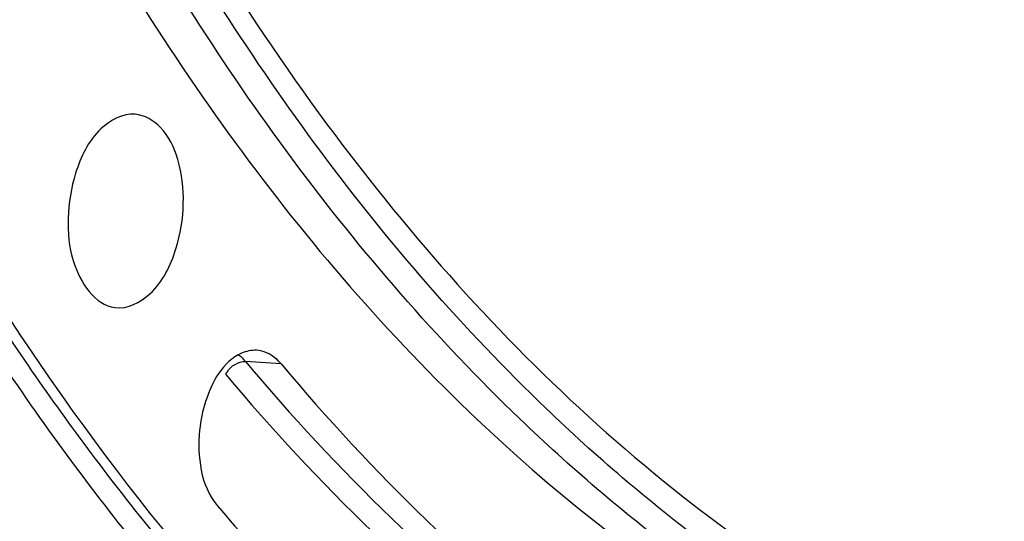
# Model space of a CAD drawing. Units: millimetres. Extents: x 0 to 594, y 0 to 420.
# Drawn here: x 205 to 212, y 45 to 48 of the extents above; entities that cross this region are included whole.
import ezdxf

# ---------------------------------------------------------------- set-up
doc = ezdxf.new("R2010")
doc.units = ezdxf.units.MM
doc.header["$LTSCALE"] = 32.67
doc.layers.get('0').update_dxf_attribs({"linetype": 'CONTINUOUS'})
doc.layers.add('AXES', color=7, linetype='CONTINUOUS')
doc.layers.add('SOLIDES', color=7, linetype='CONTINUOUS')

msp = doc.modelspace()

# ---------------------------------------------------------------- linework, layer by layer
at = {"color": 7, "linetype": 'CONTINUOUS'}
msp.add_arc((221.161567, 56.878897), 19.599067, 212.6707186, 217.9821829, dxfattribs=at)
at = {"color": 9, "linetype": 'CONTINUOUS'}
msp.add_open_spline([(209.835197, 60.367454), (210.182189, 58.358894), (211.004267, 55.484685), (212.881804, 52.215204), (214.502191, 50.343316), (216.352505, 49.019288), (218.381725, 48.308271), (220.505193, 48.258606), (222.621627, 48.866083), (224.653754, 50.083853), (227.29209, 52.557873), (229.976992, 56.923578), (231.966181, 63.158123), (232.430693, 67.714337), (232.419869, 70.031391)], degree=3, knots=[0, 0, 0, 0, 0.13847109, 0.19963796, 0.25501733, 0.30538255, 0.35248399, 0.39888674, 0.44735369, 0.50008841, 0.55834408, 0.69161889, 0.84259111, 1, 1, 1, 1], dxfattribs=at)
at = {"color": 7, "linetype": 'CONTINUOUS'}
for points, knots in [([(207.897017, 63.957218), (207.974094, 61.672969), (208.527062, 57.36138), (210.365381, 52.408222), (212.481769, 49.296798), (214.245558, 47.542119), (216.209465, 46.32643), (217.639697, 45.904731), (218.347189, 45.802726)], [0, 0, 0, 0, 0.30476602, 0.57537167, 0.69499098, 0.80414353, 0.90468423, 1, 1, 1, 1]), ([(207.605301, 63.709161), (207.70072, 61.416014), (208.292719, 57.098853), (210.19935, 52.159458), (212.375202, 49.093356), (214.180452, 47.387684), (216.18401, 46.236589), (217.632375, 45.870559), (218.346211, 45.796707)], [0, 0, 0, 0, 0.30574942, 0.57612877, 0.69533582, 0.80406159, 0.90439777, 1, 1, 1, 1]), ([(205.71354, 44.81731), (205.87299, 44.613571), (206.50733, 43.837645), (207.21059, 43.117015), (207.77, 42.627273)], [0, 0, 0, 0, 0.25814507, 1, 1, 1, 1])]:
    msp.add_open_spline(points, degree=3, knots=knots, dxfattribs=at)
at = {"color": 3, "linetype": 'CONTINUOUS'}
for points, knots in [([(204.676747, 46.547399), (204.768016, 46.403552), (205.132658, 45.843947), (205.524978, 45.30225), (205.833256, 44.911706)], [0, 0, 0, 0, 0.25506108, 1, 1, 1, 1]), ([(205.833256, 44.911706), (206.171603, 44.483067), (207.506875, 42.938885), (209.16347, 41.649957), (210.507059, 40.990681)], [0, 0, 0, 0, 0.26733446, 1, 1, 1, 1])]:
    msp.add_open_spline(points, degree=3, knots=knots, dxfattribs=at)
at = {"layer": 'AXES', "color": 9, "linetype": 'CONTINUOUS'}
msp.add_line((206.933925, 45.937423), (206.674373, 45.954598), dxfattribs=at)
at = {"layer": 'AXES', "color": 7, "linetype": 'CONTINUOUS'}
for points, knots in [([(205.98351, 49.691656), (206.498078, 48.770175), (207.617889, 47.078725), (209.664295, 44.993798), (211.952663, 43.545713), (213.625023, 43.042066), (214.452113, 42.919995)], [0, 0, 0, 0, 0.28246524, 0.53977387, 0.77624501, 1, 1, 1, 1]), ([(205.298806, 49.604379), (206.161024, 48.044485), (208.132519, 45.306488), (211.037426, 43.466941), (212.49754, 43.000924)], [0, 0, 0, 0, 0.53765429, 1, 1, 1, 1]), ([(205.868692, 47.761281), (205.778439, 47.768853), (205.563555, 47.650301), (205.47218, 47.449193), (205.434571, 47.331043)], [0, 0, 0, 0, 0.42211607, 1, 1, 1, 1]), ([(206.166079, 46.777668), (206.200167, 46.884759), (206.235624, 47.105499), (206.200002, 47.415544), (206.087202, 47.664849), (205.937699, 47.755492), (205.868692, 47.761281)], [0, 0, 0, 0, 0.29725133, 0.58160197, 0.81683972, 1, 1, 1, 1]), ([(205.434571, 47.331043), (205.400888, 47.225226), (205.368287, 47.004341), (205.395075, 46.647309), (205.572439, 46.36691), (205.722453, 46.348414)], [0, 0, 0, 0, 0.30121179, 0.59001439, 1, 1, 1, 1]), ([(205.722453, 46.348414), (205.813247, 46.33722), (206.035452, 46.453005), (206.127875, 46.657651), (206.166079, 46.777668)], [0, 0, 0, 0, 0.42073339, 1, 1, 1, 1]), ([(204.744201, 46.589638), (205.503897, 45.384427), (207.175094, 43.23389), (209.378692, 41.597097), (210.515359, 41.026152)], [0, 0, 0, 0, 0.52830592, 1, 1, 1, 1]), ([(206.755252, 46.036533), (206.718042, 46.038756), (206.530153, 45.995948), (206.426905, 45.801557), (206.38233, 45.661533)], [0, 0, 0, 0, 0.20234398, 1, 1, 1, 1]), ([(206.933925, 45.937423), (206.921709, 45.951954), (206.873711, 46.001532), (206.805321, 46.033541), (206.755252, 46.036533)], [0, 0, 0, 0, 0.27456595, 1, 1, 1, 1]), ([(206.933925, 45.937423), (207.603716, 45.140721), (209.040773, 43.729479), (210.787882, 42.707914), (211.674311, 42.351393)], [0, 0, 0, 0, 0.52139107, 1, 1, 1, 1]), ([(206.38233, 45.661533), (206.360809, 45.593929), (206.31061, 45.342789), (206.34672, 45.047681), (206.467672, 44.90381)], [0, 0, 0, 0, 0.27402577, 1, 1, 1, 1]), ([(206.467672, 44.90381), (206.805082, 44.502469), (208.136287, 43.058355), (209.776057, 41.8769), (211.093125, 41.292577)], [0, 0, 0, 0, 0.2668069, 1, 1, 1, 1])]:
    msp.add_open_spline(points, degree=3, knots=knots, dxfattribs=at)
at = {"layer": 'AXES', "color": 9, "linetype": 'CONTINUOUS'}
for points in [[(206.539548, 45.877844), (206.567126, 45.92159), (206.622772, 45.958012), (206.674373, 45.954598)], [(206.623064, 46.003853), (206.641953, 45.989525), (206.659116, 45.972745), (206.674373, 45.954598)]]:
    msp.add_open_spline(points, degree=3, dxfattribs=at)
for points, knots in [([(206.674373, 45.954598), (207.344443, 45.157563), (208.7821, 43.745732), (210.529939, 42.72374), (211.416737, 42.367071)], [0, 0, 0, 0, 0.52139107, 1, 1, 1, 1]), ([(206.530052, 45.860265), (206.531404, 45.863262), (206.534374, 45.869235), (206.537748, 45.874988), (206.539548, 45.877844)], [0, 0, 0, 0, 0.49345633, 1, 1, 1, 1]), ([(206.530052, 45.860265), (207.203279, 45.059475), (208.647709, 43.640994), (210.403782, 42.614187), (211.294758, 42.255837)], [0, 0, 0, 0, 0.52139104, 1, 1, 1, 1])]:
    msp.add_open_spline(points, degree=3, knots=knots, dxfattribs=at)
at = {"layer": 'SOLIDES', "color": 7, "linetype": 'CONTINUOUS'}
for points, knots in [([(209.833472, 44.549152), (209.428014, 44.853847), (207.768152, 46.278992), (206.468977, 48.090798), (205.657483, 49.556932)], [0, 0, 0, 0, 0.23234224, 1, 1, 1, 1]), ([(210.016083, 44.632918), (209.614187, 44.93503), (207.96882, 46.346821), (206.679269, 48.140525), (205.872921, 49.592137)], [0, 0, 0, 0, 0.23241331, 1, 1, 1, 1])]:
    msp.add_open_spline(points, degree=3, knots=knots, dxfattribs=at)

doc.saveas('drawing.dxf')
